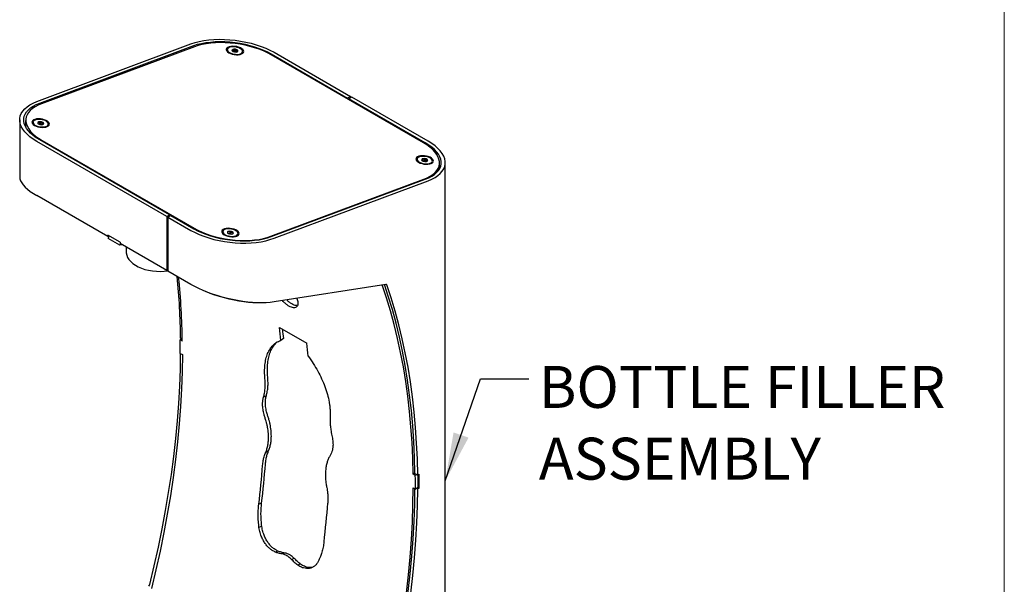
# Model space of a CAD drawing. Units: inches. Extents: x 0.2 to 10.8, y 0.2 to 8.2.
# Drawn here: x 8.2 to 10.6, y 5 to 6.4 of the extents above; entities that cross this region are included whole.
import ezdxf

# ---------------------------------------------------------------- set-up
doc = ezdxf.new("R2010")
doc.units = ezdxf.units.IN
doc.header["$MEASUREMENT"] = 0
doc.linetypes.add('PHANTOM', pattern=[0.5, 0.25, -0.05, 0.05, -0.05, 0.05, -0.05])
for name, color, linetype, lineweight in [('BORDER', 7, 'Continuous', 35), ('DIM', 7, 'Continuous', 25), ('TXT', 7, 'PHANTOM', 50)]:
    doc.layers.add(name, color=color, linetype=linetype, lineweight=lineweight)
doc.styles.add('SLDTEXTSTYLE0', font='ARIAL.TTF', dxfattribs={"width": 0.948})
doc.styles.get("Standard").update_dxf_attribs({"font": 'ARIAL.TTF'})
doc.dimstyles.new('SLDDIMSTYLE0', dxfattribs={"dimtxt": 0.18, "dimasz": 0.12, "dimexe": 0, "dimexo": 0.0625, "dimgap": 0, "dimtad": 0, "dimtih": 1, "dimtoh": 1, "dimdec": 0, "dimrnd": 1e-09, "dimzin": 0, "dimdsep": 46, "dimlunit": 5, "dimtxsty": 'Standard', "dimsah": 1, "dimcen": 0.09, "dimadec": 0, "dimazin": 0, "dimtfac": 0.12, "dimtdec": 0, "dimtofl": 0, "dimtmove": 0, "dimatfit": 3, "dimfxl": 0, "dimfrac": 2, "dimtolj": 1, "dimtzin": 0, "dimarcsym": 0})

# ---------------------------------------------------------------- blocks, each defined once
blk = doc.blocks.new('SW_NOTE_0_13')
at = {"layer": 'TXT', "color": 0, "attachment_point": 1, "style": 'SLDTEXTSTYLE0'}
for s, insert, char_height in [('BOTTLE FILLER', (0.0251, 0.0317), 0.104167), ('ASSEMBLY', (0.0251, -0.1466), 0.10417)]:
    blk.add_mtext(s, dxfattribs=dict(at, insert=insert, char_height=char_height))

msp = doc.modelspace()

# ---------------------------------------------------------------- linework, layer by layer
at = {"color": 7, "linetype": 'Continuous', "lineweight": 25}
for p, q in [((8.2258, 6.2141), (8.6088, 6.3572)), ((8.2329, 6.21), (8.6159, 6.3531)), ((8.6172, 6.35), (8.2372, 6.208)), ((8.699, 6.3431), (8.6987, 6.3407)), ((8.7146, 6.3381), (8.714, 6.3379)), ((8.7146, 6.3381), (8.7154, 6.344)), ((8.7161, 6.3378), (8.7146, 6.3381)), ((8.7165, 6.3406), (8.716, 6.3372)), ((8.7192, 6.3368), (8.7197, 6.3402)), ((8.7215, 6.3369), (8.7193, 6.3373)), ((8.722, 6.3369), (8.7228, 6.3426)), ((8.7368, 6.3353), (8.7372, 6.3377)), ((9.1862, 6.1115), (8.8079, 6.3299)), ((8.808, 6.3321), (8.998, 6.2224)), ((8.8151, 6.3362), (9.0051, 6.2265)), ((9.0051, 6.2265), (8.998, 6.2224)), ((8.998, 6.2224), (8.998, 6.2201)), ((9.0081, 6.2248), (9.001, 6.2207)), ((9.191, 6.111), (9.001, 6.2207)), ((9.001, 6.2207), (9.001, 6.2184)), ((9.0051, 6.2265), (9.0051, 6.2231)), ((9.1981, 6.1151), (9.0081, 6.2248)), ((8.1831, 6.1684), (8.1831, 6.0268)), ((8.1987, 6.1714), (8.1975, 6.1627)), ((8.1974, 6.1553), (8.197, 6.1526)), ((8.2162, 6.1626), (8.2158, 6.1602)), ((8.2329, 6.1577), (8.2315, 6.1573)), ((8.2329, 6.1577), (8.2337, 6.1636)), ((8.2333, 6.1576), (8.2329, 6.1577)), ((8.2336, 6.1602), (8.2331, 6.1568)), ((8.2364, 6.1563), (8.2368, 6.1597)), ((8.238, 6.1564), (8.2364, 6.1568)), ((8.2401, 6.1567), (8.2408, 6.1617)), ((8.254, 6.1549), (8.2543, 6.1573)), ((8.5555, 5.9324), (8.2329, 6.1187)), ((8.2386, 6.1172), (8.6169, 5.8988)), ((8.5484, 5.9283), (8.2258, 6.1146)), ((9.1704, 6.0709), (9.1701, 6.0685)), ((9.1847, 6.066), (9.1855, 6.0717)), ((9.1879, 6.0685), (9.1874, 6.0651)), ((9.1922, 6.0651), (9.193, 6.071)), ((9.1875, 6.0656), (9.1854, 6.0658)), ((9.1906, 6.0646), (9.1911, 6.068)), ((9.1922, 6.0651), (9.1907, 6.0653)), ((9.1927, 6.0647), (9.1922, 6.0651)), ((9.2082, 6.0632), (9.2086, 6.0656)), ((9.2249, 6.0485), (9.2261, 6.0573)), ((9.2408, 4.5076), (9.2408, 6.0617)), ((8.8076, 5.8787), (9.1876, 6.0207)), ((8.808, 5.878), (9.191, 6.0211)), ((8.8151, 5.8739), (9.1981, 6.017)), ((8.4023, 5.878), (8.2258, 5.9799)), ((8.5484, 5.9283), (8.5555, 5.9324)), ((8.5484, 5.9283), (8.5484, 5.7937)), ((8.5514, 5.9266), (8.5585, 5.9307)), ((8.5514, 5.9266), (8.6088, 5.8935)), ((8.5514, 5.9266), (8.5514, 5.792)), ((8.5555, 5.929), (8.5555, 5.9324)), ((8.5585, 5.9307), (8.6159, 5.8975)), ((8.4324, 5.8644), (8.4023, 5.8818)), ((8.4023, 5.8818), (8.4023, 5.878)), ((8.4023, 5.878), (8.4042, 5.8791)), ((8.4046, 5.8805), (8.4027, 5.8735)), ((8.4322, 5.8565), (8.4027, 5.8735)), ((8.404, 5.8782), (8.4033, 5.8786)), ((8.6876, 5.8905), (8.6872, 5.8881)), ((8.6994, 5.8877), (8.7006, 5.8865)), ((8.7007, 5.8863), (8.7014, 5.8909)), ((8.7046, 5.8851), (8.7031, 5.8851)), ((8.705, 5.888), (8.7046, 5.8846)), ((8.7078, 5.8842), (8.7083, 5.8876)), ((8.7094, 5.8842), (8.7079, 5.8851)), ((8.7082, 5.8879), (8.7086, 5.891)), ((8.7254, 5.8827), (8.7257, 5.8851)), ((8.4332, 5.8602), (8.4322, 5.8565)), ((8.438, 5.8574), (8.4322, 5.8565)), ((8.4324, 5.8644), (8.4324, 5.8607)), ((8.5484, 5.7937), (8.4324, 5.8607)), ((8.448, 5.8517), (8.448, 5.8396)), ((8.5484, 5.7937), (8.5514, 5.7954)), ((8.5514, 5.7931), (8.5494, 5.7942)), ((8.6088, 5.7588), (8.5514, 5.792)), ((9.0934, 5.7592), (8.8151, 5.7155)), ((8.8287, 5.6518), (8.8965, 5.6127)), ((8.5859, 5.6238), (8.582, 5.6214)), ((8.5873, 5.6184), (8.582, 5.6214)), ((8.5872, 5.623), (8.583, 5.6254)), ((8.8391, 5.625), (8.8321, 5.6201)), ((8.5821, 5.5876), (8.5874, 5.5845)), ((8.8014, 5.345), (8.7944, 5.3415)), ((9.1652, 5.2898), (9.1609, 5.2872)), ((9.1662, 5.2842), (9.1609, 5.2872)), ((9.1652, 5.2893), (9.1723, 5.2853)), ((9.1701, 5.2865), (9.1662, 5.2842)), ((9.1723, 5.2853), (9.1761, 5.2875)), ((9.1611, 5.2534), (9.1664, 5.2503)), ((9.1734, 5.2544), (9.1664, 5.2503)), ((9.1697, 5.2522), (9.1724, 5.2506)), ((9.1761, 5.2528), (9.1724, 5.2506)), ((9.1734, 5.2543), (9.1761, 5.2528)), ((8.7843, 5.2155), (8.7773, 5.2127)), ((8.825, 5.0962), (8.8181, 5.0938)), ((8.842, 5.0914), (8.835, 5.089)), ((8.8655, 5.0778), (8.8586, 5.0754))]:
    msp.add_line(p, q, dxfattribs=at)
at = {"color": 7, "linetype": 'Continuous', "lineweight": 25, "flags": 128}
for points in [[(8.6088, 6.3572), (8.6188, 6.3605), (8.6295, 6.3633), (8.641, 6.3655), (8.6531, 6.3671), (8.6656, 6.3681), (8.6786, 6.3686), (8.6918, 6.3684), (8.7052, 6.3676), (8.7187, 6.3663), (8.7321, 6.3643), (8.7454, 6.3618), (8.7583, 6.3587), (8.7709, 6.3551), (8.7829, 6.351), (8.7944, 6.3465), (8.8051, 6.3415), (8.8151, 6.3362)], [(8.6159, 6.3531), (8.6252, 6.3561), (8.6352, 6.3585), (8.6459, 6.3604), (8.6571, 6.3618), (8.6688, 6.3627), (8.6809, 6.3629), (8.6932, 6.3627), (8.7057, 6.3619), (8.7182, 6.3605), (8.7307, 6.3586), (8.7431, 6.3562), (8.7551, 6.3532), (8.7668, 6.3498), (8.7781, 6.346), (8.7887, 6.3417), (8.7987, 6.3371), (8.808, 6.3321)], [(8.8079, 6.3299), (8.7986, 6.3348), (8.7886, 6.3395), (8.778, 6.3437), (8.7668, 6.3475), (8.7551, 6.3509), (8.7431, 6.3538), (8.7309, 6.3562), (8.7185, 6.358), (8.706, 6.3593), (8.6936, 6.3601), (8.6814, 6.3603), (8.6695, 6.3599), (8.6579, 6.359), (8.6468, 6.3575), (8.6362, 6.3555), (8.6264, 6.353), (8.6172, 6.35)], [(8.6998, 6.3371), (8.7029, 6.3349), (8.7069, 6.333), (8.7115, 6.3315), (8.7164, 6.3305), (8.7215, 6.3301), (8.7263, 6.3302), (8.7307, 6.3308), (8.7345, 6.332), (8.7373, 6.3337), (8.7392, 6.3357), (8.7398, 6.338), (8.7394, 6.3405), (8.7377, 6.3429), (8.7351, 6.3452), (8.7315, 6.3473), (8.7272, 6.349), (8.7224, 6.3503), (8.7173, 6.351), (8.7124, 6.3512), (8.7077, 6.3508), (8.7036, 6.3499), (8.7003, 6.3484), (8.6979, 6.3466), (8.6966, 6.3444), (8.6965, 6.342), (8.6976, 6.3395), (8.6998, 6.3371)], [(8.6987, 6.3407), (8.6988, 6.3388), (8.6994, 6.3374)], [(8.7028, 6.3366), (8.7061, 6.3346), (8.7102, 6.333), (8.7148, 6.3318), (8.7195, 6.3312), (8.7242, 6.3311), (8.7285, 6.3316), (8.7322, 6.3327), (8.735, 6.3343), (8.7367, 6.3362), (8.7372, 6.3384), (8.7366, 6.3407), (8.7347, 6.343), (8.7319, 6.3452), (8.7281, 6.347), (8.7238, 6.3484), (8.7191, 6.3494), (8.7143, 6.3497), (8.7098, 6.3495), (8.7057, 6.3487), (8.7025, 6.3473), (8.7003, 6.3456), (8.6991, 6.3435), (8.6992, 6.3412), (8.7004, 6.3389), (8.7028, 6.3366)], [(8.7107, 6.3417), (8.7106, 6.3413), (8.7107, 6.3408), (8.7109, 6.3403), (8.7111, 6.3399), (8.7116, 6.3394), (8.7121, 6.339), (8.7127, 6.3385), (8.7134, 6.3381)], [(8.7167, 6.3402), (8.7171, 6.3399), (8.7177, 6.3397), (8.7183, 6.3396), (8.7189, 6.3396), (8.7194, 6.3398), (8.7197, 6.34), (8.7197, 6.3403), (8.7195, 6.3406), (8.7191, 6.3409), (8.7186, 6.3411), (8.7179, 6.3412), (8.7173, 6.3411), (8.7169, 6.341), (8.7166, 6.3408), (8.7165, 6.3405), (8.7167, 6.3402)], [(8.7255, 6.339), (8.7256, 6.3395), (8.7255, 6.34), (8.7254, 6.3404), (8.7251, 6.3409), (8.7247, 6.3414), (8.7241, 6.3418), (8.7235, 6.3422), (8.7228, 6.3426)], [(8.7352, 6.3324), (8.7363, 6.3338), (8.7368, 6.3353)], [(8.2258, 6.1146), (8.2168, 6.1202), (8.2086, 6.1262), (8.2015, 6.1324), (8.1955, 6.1388), (8.1907, 6.1453), (8.187, 6.1519), (8.1845, 6.1585), (8.1833, 6.1651), (8.1833, 6.1716), (8.1845, 6.178), (8.187, 6.1841), (8.1907, 6.19), (8.1955, 6.1956), (8.2015, 6.2009), (8.2086, 6.2057), (8.2168, 6.2101), (8.2258, 6.2141)], [(8.2329, 6.1187), (8.2244, 6.1239), (8.2169, 6.1295), (8.2103, 6.1352), (8.2047, 6.1411), (8.2002, 6.1471), (8.1967, 6.1532), (8.1944, 6.1593), (8.1933, 6.1654), (8.1933, 6.1713), (8.1944, 6.1772), (8.1967, 6.1828), (8.2002, 6.1882), (8.2047, 6.1933), (8.2103, 6.1981), (8.2169, 6.2025), (8.2244, 6.2064), (8.2329, 6.21)], [(8.2372, 6.208), (8.2289, 6.2045), (8.2214, 6.2005), (8.215, 6.1962), (8.2095, 6.1915), (8.2051, 6.1864), (8.2018, 6.1811), (8.1996, 6.1755), (8.1985, 6.1697), (8.1986, 6.1638), (8.1999, 6.1577), (8.2023, 6.1517), (8.2058, 6.1456), (8.2103, 6.1396), (8.216, 6.1337), (8.2226, 6.128), (8.2302, 6.1224), (8.2386, 6.1172)], [(8.2169, 6.1567), (8.22, 6.1545), (8.224, 6.1526), (8.2286, 6.1511), (8.2335, 6.1501), (8.2386, 6.1496), (8.2434, 6.1497), (8.2479, 6.1504), (8.2516, 6.1516), (8.2545, 6.1533), (8.2563, 6.1553), (8.257, 6.1576), (8.2565, 6.16), (8.2549, 6.1625), (8.2522, 6.1648), (8.2486, 6.1669), (8.2443, 6.1686), (8.2395, 6.1699), (8.2345, 6.1706), (8.2295, 6.1708), (8.2248, 6.1704), (8.2207, 6.1694), (8.2174, 6.168), (8.215, 6.1661), (8.2138, 6.164), (8.2137, 6.1616), (8.2147, 6.1591), (8.2169, 6.1567)], [(8.2183, 6.1576), (8.221, 6.1554), (8.2247, 6.1535), (8.229, 6.1521), (8.2336, 6.1511), (8.2384, 6.1506), (8.243, 6.1508), (8.2471, 6.1515), (8.2505, 6.1528), (8.2528, 6.1545), (8.2541, 6.1566), (8.2542, 6.1588), (8.2531, 6.1612), (8.2509, 6.1634), (8.2477, 6.1655), (8.2437, 6.1672), (8.2392, 6.1684), (8.2344, 6.1691), (8.2297, 6.1692), (8.2253, 6.1688), (8.2216, 6.1678), (8.2187, 6.1663), (8.2168, 6.1644), (8.2161, 6.1622), (8.2166, 6.1599), (8.2183, 6.1576)], [(8.1977, 6.1529), (8.1978, 6.1515), (8.1979, 6.1509)], [(8.2281, 6.1618), (8.2279, 6.1614), (8.2278, 6.161), (8.2278, 6.1605), (8.2279, 6.16), (8.2282, 6.1595), (8.2286, 6.1591), (8.2291, 6.1586), (8.2297, 6.1582)], [(8.2337, 6.1599), (8.234, 6.1596), (8.2345, 6.1593), (8.2352, 6.1592), (8.2358, 6.1592), (8.2363, 6.1593), (8.2367, 6.1595), (8.2369, 6.1597), (8.2368, 6.16), (8.2364, 6.1603), (8.2359, 6.1606), (8.2353, 6.1607), (8.2347, 6.1607), (8.2342, 6.1606), (8.2338, 6.1604), (8.2336, 6.1602), (8.2337, 6.1599)], [(8.2423, 6.1581), (8.2426, 6.1585), (8.2427, 6.159), (8.2427, 6.1594), (8.2425, 6.1599), (8.2423, 6.1604), (8.2419, 6.1608), (8.2414, 6.1613), (8.2408, 6.1617)], [(9.1876, 6.0207), (9.1959, 6.0242), (9.2034, 6.0281), (9.2098, 6.0325), (9.2153, 6.0372), (9.2197, 6.0423), (9.223, 6.0476), (9.2252, 6.0532), (9.2263, 6.059), (9.2262, 6.0649), (9.2249, 6.0709), (9.2226, 6.077), (9.2191, 6.0831), (9.2145, 6.0891), (9.2088, 6.095), (9.2022, 6.1007), (9.1946, 6.1062), (9.1862, 6.1115)], [(9.191, 6.0211), (9.1995, 6.0245), (9.207, 6.0284), (9.2136, 6.0327), (9.2192, 6.0373), (9.2238, 6.0423), (9.2272, 6.0476), (9.2295, 6.0531), (9.2307, 6.0588), (9.2307, 6.0647), (9.2295, 6.0706), (9.2272, 6.0767), (9.2238, 6.0827), (9.2192, 6.0887), (9.2136, 6.0945), (9.207, 6.1002), (9.1995, 6.1057), (9.191, 6.111)], [(9.1981, 6.017), (9.2072, 6.0208), (9.2153, 6.0251), (9.2224, 6.0298), (9.2284, 6.035), (9.2333, 6.0404), (9.2369, 6.0462), (9.2394, 6.0523), (9.2407, 6.0585), (9.2407, 6.0649), (9.2394, 6.0714), (9.2369, 6.078), (9.2333, 6.0845), (9.2284, 6.091), (9.2224, 6.0973), (9.2153, 6.1035), (9.2072, 6.1094), (9.1981, 6.1151)], [(9.1712, 6.065), (9.1743, 6.0628), (9.1783, 6.0609), (9.1829, 6.0594), (9.1878, 6.0584), (9.1929, 6.0579), (9.1977, 6.058), (9.2021, 6.0587), (9.2059, 6.0599), (9.2087, 6.0616), (9.2106, 6.0636), (9.2112, 6.0659), (9.2108, 6.0683), (9.2091, 6.0708), (9.2065, 6.0731), (9.2029, 6.0752), (9.1986, 6.0769), (9.1938, 6.0781), (9.1887, 6.0789), (9.1838, 6.0791), (9.1791, 6.0787), (9.175, 6.0777), (9.1717, 6.0763), (9.1693, 6.0744), (9.168, 6.0723), (9.1679, 6.0699), (9.169, 6.0674), (9.1712, 6.065)], [(9.1701, 6.0685), (9.1701, 6.0672), (9.1708, 6.0653)], [(9.1767, 6.0629), (9.1806, 6.0612), (9.1851, 6.0599), (9.1898, 6.0591), (9.1946, 6.0589), (9.199, 6.0593), (9.2028, 6.0603), (9.2058, 6.0617), (9.2078, 6.0636), (9.2086, 6.0658), (9.2082, 6.0681), (9.2067, 6.0704), (9.204, 6.0726), (9.2005, 6.0745), (9.1962, 6.076), (9.1916, 6.0771), (9.1868, 6.0775), (9.1822, 6.0774), (9.178, 6.0768), (9.1746, 6.0755), (9.1721, 6.0739), (9.1707, 6.0719), (9.1705, 6.0696), (9.1714, 6.0673), (9.1736, 6.065), (9.1767, 6.0629)], [(9.1855, 6.0717), (9.1847, 6.0715), (9.184, 6.0713), (9.1834, 6.071), (9.1829, 6.0706), (9.1825, 6.0702), (9.1822, 6.0698), (9.1821, 6.0694), (9.1821, 6.0689)], [(9.1883, 6.0679), (9.1888, 6.0677), (9.1894, 6.0675), (9.19, 6.0675), (9.1905, 6.0675), (9.1909, 6.0677), (9.1911, 6.068), (9.1911, 6.0683), (9.1908, 6.0686), (9.1903, 6.0688), (9.1897, 6.069), (9.189, 6.069), (9.1885, 6.069), (9.1881, 6.0688), (9.1879, 6.0685), (9.188, 6.0682), (9.1883, 6.0679)], [(9.1935, 6.0648), (9.1943, 6.065), (9.195, 6.0652), (9.1956, 6.0655), (9.1961, 6.0659), (9.1965, 6.0663), (9.1968, 6.0667), (9.1969, 6.0671), (9.197, 6.0676)], [(9.2066, 6.0603), (9.2074, 6.0612), (9.2082, 6.0632)], [(9.2228, 6.0411), (9.224, 6.0445), (9.2249, 6.0485)], [(9.2276, 6.0483), (9.2274, 6.0525), (9.2262, 6.0583)], [(8.1831, 6.0268), (8.1837, 6.022), (8.1853, 6.017), (8.1881, 6.0119), (8.1919, 6.0066), (8.1968, 6.0013), (8.2027, 5.9959), (8.2095, 5.9905), (8.2172, 5.9852), (8.2258, 5.9799)], [(8.6159, 5.8975), (8.6252, 5.8926), (8.6352, 5.888), (8.6459, 5.8837), (8.6571, 5.8799), (8.6688, 5.8766), (8.6809, 5.8737), (8.6932, 5.8714), (8.7057, 5.8696), (8.7182, 5.8683), (8.7307, 5.8676), (8.7431, 5.8674), (8.7551, 5.8678), (8.7668, 5.8688), (8.7781, 5.8703), (8.7887, 5.8723), (8.7987, 5.8749), (8.808, 5.878)], [(8.6169, 5.8988), (8.6262, 5.8938), (8.6362, 5.8892), (8.6468, 5.885), (8.658, 5.8811), (8.6697, 5.8778), (8.6817, 5.8749), (8.6939, 5.8725), (8.7063, 5.8707), (8.7188, 5.8693), (8.7312, 5.8686), (8.7434, 5.8684), (8.7554, 5.8687), (8.7669, 5.8697), (8.778, 5.8711), (8.7886, 5.8731), (8.7984, 5.8757), (8.8076, 5.8787)], [(8.6883, 5.8846), (8.6914, 5.8824), (8.6954, 5.8805), (8.7, 5.879), (8.7049, 5.878), (8.71, 5.8775), (8.7148, 5.8776), (8.7193, 5.8783), (8.723, 5.8795), (8.7259, 5.8811), (8.7277, 5.8832), (8.7284, 5.8855), (8.7279, 5.8879), (8.7263, 5.8903), (8.7236, 5.8927), (8.72, 5.8947), (8.7157, 5.8965), (8.7109, 5.8977), (8.7059, 5.8985), (8.7009, 5.8986), (8.6962, 5.8982), (8.6921, 5.8973), (8.6888, 5.8959), (8.6864, 5.894), (8.6852, 5.8918), (8.6851, 5.8894), (8.6861, 5.887), (8.6883, 5.8846)], [(8.6972, 5.8809), (8.7017, 5.8796), (8.7064, 5.8788), (8.7112, 5.8785), (8.7156, 5.8788), (8.7195, 5.8797), (8.7226, 5.8811), (8.7247, 5.8829), (8.7257, 5.8851), (8.7255, 5.8874), (8.724, 5.8897), (8.7215, 5.8919), (8.7181, 5.8938), (8.7139, 5.8954), (8.7093, 5.8965), (8.7045, 5.8971), (8.6998, 5.897), (8.6956, 5.8964), (8.6921, 5.8953), (8.6895, 5.8937), (8.6879, 5.8917), (8.6876, 5.8894), (8.6884, 5.8871), (8.6904, 5.8848), (8.6934, 5.8827), (8.6972, 5.8809)], [(8.6088, 5.8935), (8.6188, 5.8881), (8.6295, 5.8832), (8.641, 5.8787), (8.6531, 5.8747), (8.6656, 5.8711), (8.6786, 5.8681), (8.6918, 5.8657), (8.7052, 5.8638), (8.7187, 5.8625), (8.7321, 5.8618), (8.7454, 5.8618), (8.7583, 5.8623), (8.7709, 5.8635), (8.7829, 5.8652), (8.7944, 5.8676), (8.8051, 5.8705), (8.8151, 5.8739)], [(8.6872, 5.8881), (8.6872, 5.887), (8.688, 5.8849)], [(8.7014, 5.8909), (8.7007, 5.8906), (8.7002, 5.8903), (8.6998, 5.8899), (8.6994, 5.8895), (8.6992, 5.8891), (8.6992, 5.8886), (8.6992, 5.8882), (8.6994, 5.8877)], [(8.7057, 5.8873), (8.7062, 5.8871), (8.7068, 5.887), (8.7074, 5.8871), (8.7079, 5.8872), (8.7082, 5.8874), (8.7082, 5.8877), (8.708, 5.888), (8.7076, 5.8883), (8.7071, 5.8885), (8.7064, 5.8886), (8.7058, 5.8886), (8.7054, 5.8884), (8.7051, 5.8882), (8.705, 5.8879), (8.7052, 5.8876), (8.7057, 5.8873)], [(8.7119, 5.8847), (8.7125, 5.885), (8.7131, 5.8853), (8.7135, 5.8857), (8.7138, 5.8861), (8.714, 5.8865), (8.7141, 5.887), (8.714, 5.8875), (8.7139, 5.8879)], [(8.448, 5.8396), (8.4481, 5.8375), (8.4491, 5.8318), (8.4513, 5.8263), (8.4546, 5.8209), (8.4589, 5.8158), (8.4643, 5.811), (8.4707, 5.8066), (8.4778, 5.8027), (8.4858, 5.7993), (8.4944, 5.7965), (8.5034, 5.7943), (8.5129, 5.7927), (8.5227, 5.7918), (8.5325, 5.7915), (8.5424, 5.792), (8.5514, 5.7929)], [(8.8151, 5.7155), (8.8057, 5.7143), (8.7956, 5.7136), (8.7849, 5.7133), (8.7736, 5.7135), (8.7618, 5.7142), (8.7497, 5.7154), (8.7373, 5.717), (8.7247, 5.719), (8.712, 5.7215), (8.6993, 5.7243), (8.6866, 5.7276), (8.6742, 5.7312), (8.6621, 5.7352), (8.6503, 5.7394), (8.639, 5.744), (8.6283, 5.7487), (8.6182, 5.7537), (8.6088, 5.7588)], [(9.1609, 5.2872), (9.1599, 5.327), (9.1581, 5.3663), (9.1554, 5.4051), (9.152, 5.4433), (9.1477, 5.4809), (9.1425, 5.5179), (9.1366, 5.5542), (9.1298, 5.59), (9.1223, 5.625), (9.1139, 5.6594), (9.1047, 5.6931), (9.0947, 5.726), (9.0841, 5.7577)], [(9.1652, 5.2893), (9.1643, 5.3293), (9.1625, 5.3687), (9.1599, 5.4076), (9.1564, 5.4459), (9.1521, 5.4836), (9.147, 5.5208), (9.1411, 5.5573), (9.1344, 5.5931), (9.1268, 5.6283), (9.1184, 5.6628), (9.1092, 5.6966), (9.0992, 5.7296), (9.0896, 5.7586)], [(9.1723, 5.2853), (9.1713, 5.3252), (9.1696, 5.3646), (9.1669, 5.4035), (9.1635, 5.4418), (9.1592, 5.4796), (9.1541, 5.5167), (9.1482, 5.5532), (9.1414, 5.589), (9.1339, 5.6242), (9.1255, 5.6587), (9.1163, 5.6925), (9.1063, 5.7256), (9.0955, 5.7579)], [(8.7887, 5.7133), (8.7834, 5.7131), (8.7733, 5.713), (8.7626, 5.7134), (8.7514, 5.7142), (8.7399, 5.7156), (8.728, 5.7174), (8.716, 5.7197), (8.7038, 5.7223), (8.6917, 5.7254), (8.6797, 5.7289), (8.6679, 5.7327), (8.6565, 5.7369), (8.6455, 5.7413), (8.6446, 5.7417)], [(8.5064, 5.0135), (8.5175, 5.0597), (8.5277, 5.1056), (8.5371, 5.1513), (8.5457, 5.1968), (8.5533, 5.242), (8.5601, 5.2869), (8.5661, 5.3315), (8.5711, 5.3758), (8.5753, 5.4196), (8.5786, 5.4631), (8.581, 5.5061), (8.5825, 5.5487), (8.5831, 5.587)], [(8.5874, 5.5845), (8.5869, 5.5422), (8.5854, 5.4993), (8.583, 5.456), (8.5797, 5.4123), (8.5756, 5.3681), (8.5705, 5.3236), (8.5646, 5.2787), (8.5577, 5.2334), (8.55, 5.1879), (8.5414, 5.1421), (8.532, 5.096), (8.5216, 5.0498), (8.5105, 5.0033)], [(8.7961, 5.4825), (8.7925, 5.4805), (8.789, 5.4785)], [(9.0841, 4.6721), (9.0953, 4.7186), (9.1056, 4.7649), (9.1151, 4.8109), (9.1237, 4.8567), (9.1314, 4.9023), (9.1382, 4.9475), (9.1442, 4.9924), (9.1492, 5.0369), (9.1534, 5.0811), (9.1567, 5.1249), (9.159, 5.1682), (9.1605, 5.211), (9.1611, 5.2534)], [(9.0886, 4.6775), (9.0997, 4.7236), (9.1099, 4.7695), (9.1193, 4.8152), (9.1279, 4.8607), (9.1355, 4.9059), (9.1423, 4.9509), (9.1483, 4.9954), (9.1533, 5.0397), (9.1575, 5.0835), (9.1608, 5.127), (9.1632, 5.17), (9.1647, 5.2126), (9.1653, 5.2509)], [(9.0957, 4.6734), (9.1067, 4.7195), (9.117, 4.7654), (9.1264, 4.8112), (9.1349, 4.8566), (9.1426, 4.9019), (9.1494, 4.9468), (9.1553, 4.9914), (9.1604, 5.0356), (9.1646, 5.0795), (9.1679, 5.1229), (9.1703, 5.166), (9.1718, 5.2085), (9.1724, 5.2506)], [(8.7848, 5.1577), (8.7813, 5.1564), (8.7778, 5.1551)], [(8.881, 5.0639), (8.8776, 5.0627), (8.8741, 5.0615)]]:
    msp.add_lwpolyline(points, dxfattribs=at)
at = {"color": 7, "linetype": 'Continuous', "lineweight": 25}
for centre, radius, start, end in [((8.715, 6.3389), 0.00513, 85.2596, 146.0766), ((8.7197, 6.3517), 0.0149, 245.0804, 274.1409), ((8.7165, 6.3291), 0.0149, 65.0816, 94.1411), ((8.7212, 6.3419), 0.00513, 265.2608, 326.0773), ((8.2286, 6.1584), 0.0313, 172.2282, 195.2822), ((8.2209, 6.1597), 0.00506, 173.6374, 211.8958), ((8.2329, 6.1566), 0.00706, 83.3656, 132.0206), ((8.2367, 6.1703), 0.014, 240.0604, 270.4098), ((8.2338, 6.1496), 0.014, 60.0617, 90.4075), ((8.2376, 6.1633), 0.00706, 263.3628, 312.0215), ((8.2489, 6.1558), 0.00516, 312.4947, 350.0172), ((9.187, 6.0707), 0.00529, 199.4069, 258.9219), ((9.188, 6.057), 0.0149, 70.2446, 99.3702), ((9.192, 6.0658), 0.00529, 19.4043, 78.9272), ((9.1911, 6.0795), 0.0149, 250.2456, 279.371), ((8.7059, 5.8926), 0.0081, 217.4712, 261.7114), ((8.7052, 5.8782), 0.0133, 75.2534, 106.6978), ((8.7081, 5.8975), 0.0133, 255.2542, 286.6971), ((8.7074, 5.883), 0.0081, 37.4712, 81.712), ((8.7205, 5.8835), 0.00497, 311.7847, 350.7318), ((6.7983, 5.6039), 1.7848, 0.6911, 5.6172), ((6.8171, 5.5953), 1.7703, 0.7485, 5.8785), ((9.0937, 5.7573), 0.00185, 16.2585, 101.2977), ((7.2049, 5.4615), 1.6349, 5.5676, 6.6865), ((7.1979, 5.465), 1.649, 5.5687, 6.3428), ((6.6376, 5.5936), 1.9446, 359.8232, 0.82), ((7.2718, 5.4223), 1.6358, 5.5676, 6.6859), ((6.4638, 5.4938), 2.337, 353.161, 355.5492), ((6.4682, 5.4896), 2.3257, 353.1609, 355.5493), ((7.218, 5.2604), 1.9555, 359.8233, 0.7451), ((7.2124, 5.2701), 1.9638, 359.4937, 0.5063), ((7.2198, 5.2563), 1.9466, 359.8237, 0.8195), ((6.6306, 5.396), 2.3253, 353.1607, 355.5495), ((8.4985, 5.0156), 0.00814, 309.283, 345.7569)]:
    msp.add_arc(centre, radius, start, end, dxfattribs=at)
for points, knots in [([(8.7154, 6.344), (8.7151, 6.3437), (8.7144, 6.3429), (8.7131, 6.3419), (8.7117, 6.3416), (8.7109, 6.3417), (8.7107, 6.3417)], [0, 0, 0, 0, 0.229086, 0.593648, 0.885714, 1, 1, 1, 1]), ([(8.7107, 6.3417), (8.711, 6.3409), (8.7113, 6.3397), (8.7121, 6.339), (8.7123, 6.3388)], [0, 0, 0, 0, 0.795176, 1, 1, 1, 1]), ([(8.7228, 6.3426), (8.7217, 6.3424), (8.7197, 6.3421), (8.7172, 6.3429), (8.716, 6.3436), (8.7154, 6.344)], [0, 0, 0, 0, 0.434145, 0.749827, 1, 1, 1, 1]), ([(8.7255, 6.339), (8.725, 6.3392), (8.724, 6.3396), (8.7233, 6.3411), (8.723, 6.3421), (8.7228, 6.3426)], [0, 0, 0, 0, 0.314306, 0.660647, 1, 1, 1, 1]), ([(8.7232, 6.3372), (8.7237, 6.3375), (8.7245, 6.338), (8.7252, 6.3387), (8.7255, 6.339)], [0, 0, 0, 0, 0.570252, 1, 1, 1, 1]), ([(8.2337, 6.1636), (8.2333, 6.1633), (8.2325, 6.1626), (8.2309, 6.1617), (8.2292, 6.1615), (8.2284, 6.1618), (8.2281, 6.1618)], [0, 0, 0, 0, 0.214804, 0.568624, 0.875345, 1, 1, 1, 1]), ([(8.2281, 6.1618), (8.2282, 6.161), (8.2284, 6.1598), (8.229, 6.1587), (8.2292, 6.1584)], [0, 0, 0, 0, 0.704985, 1, 1, 1, 1]), ([(8.2408, 6.1617), (8.2397, 6.1616), (8.2378, 6.1614), (8.2354, 6.1624), (8.2342, 6.1632), (8.2337, 6.1636)], [0, 0, 0, 0, 0.425657, 0.743511, 1, 1, 1, 1]), ([(8.2405, 6.1569), (8.2408, 6.157), (8.2414, 6.1573), (8.242, 6.1578), (8.2423, 6.1581)], [0, 0, 0, 0, 0.404016, 1, 1, 1, 1]), ([(8.2423, 6.1581), (8.242, 6.1583), (8.2413, 6.1588), (8.2411, 6.1603), (8.2409, 6.1612), (8.2408, 6.1617)], [0, 0, 0, 0, 0.2635012, 0.6262603, 1, 1, 1, 1]), ([(9.1855, 6.0717), (9.1853, 6.0714), (9.1848, 6.0705), (9.1839, 6.0695), (9.1828, 6.0689), (9.1822, 6.0689), (9.1821, 6.0689)], [0, 0, 0, 0, 0.253399, 0.638115, 0.905038, 1, 1, 1, 1]), ([(9.1821, 6.0689), (9.1825, 6.068), (9.1829, 6.0671), (9.1837, 6.0666), (9.1837, 6.0666)], [0, 0, 0, 0, 0.995031, 1, 1, 1, 1]), ([(9.193, 6.071), (9.1919, 6.0707), (9.19, 6.0702), (9.1874, 6.0707), (9.1861, 6.0714), (9.1855, 6.0717)], [0, 0, 0, 0, 0.444029, 0.756891, 1, 1, 1, 1]), ([(9.197, 6.0676), (9.1963, 6.0677), (9.195, 6.068), (9.1938, 6.0695), (9.1933, 6.0705), (9.193, 6.071)], [0, 0, 0, 0, 0.357666, 0.691772, 1, 1, 1, 1]), ([(9.1947, 6.0651), (9.1948, 6.0652), (9.1955, 6.0654), (9.1962, 6.0665), (9.1967, 6.0673), (9.197, 6.0676)], [0, 0, 0, 0, 0.118482, 0.649951, 1, 1, 1, 1]), ([(8.7014, 5.8909), (8.7012, 5.8906), (8.7009, 5.8897), (8.7004, 5.8886), (8.6999, 5.8878), (8.6995, 5.8877), (8.6994, 5.8877)], [0, 0, 0, 0, 0.290633, 0.710962, 0.941611, 1, 1, 1, 1]), ([(8.7086, 5.891), (8.7075, 5.8906), (8.7057, 5.8899), (8.7032, 5.8902), (8.7019, 5.8907), (8.7014, 5.8909)], [0, 0, 0, 0, 0.45635, 0.765266, 1, 1, 1, 1]), ([(8.7139, 5.8879), (8.713, 5.888), (8.7115, 5.8882), (8.7098, 5.8896), (8.709, 5.8906), (8.7086, 5.891)], [0, 0, 0, 0, 0.389113, 0.715443, 1, 1, 1, 1]), ([(8.7122, 5.8848), (8.7124, 5.885), (8.713, 5.8856), (8.7134, 5.8867), (8.7137, 5.8876), (8.7139, 5.8879)], [0, 0, 0, 0, 0.228762, 0.684727, 1, 1, 1, 1]), ([(8.8718, 5.7244), (8.8724, 5.7228), (8.8737, 5.7192), (8.8746, 5.7137), (8.8743, 5.7083), (8.8722, 5.704), (8.8684, 5.7014), (8.8635, 5.701), (8.8579, 5.7022), (8.8519, 5.7052), (8.8456, 5.7096), (8.8404, 5.7142), (8.8375, 5.7176), (8.8365, 5.7188)], [0, 0, 0, 0, 0.0805502, 0.1799295, 0.2639227, 0.3336882, 0.3991645, 0.4726099, 0.561485, 0.6680517, 0.7901075, 0.9236996, 1, 1, 1, 1]), ([(8.8734, 5.707), (8.8725, 5.7068), (8.8698, 5.7063), (8.8649, 5.7077), (8.8588, 5.7106), (8.8526, 5.7149), (8.8488, 5.7186), (8.8468, 5.7205)], [0, 0, 0, 0, 0.083106, 0.265327, 0.483909, 0.73442, 1, 1, 1, 1]), ([(8.7925, 5.5243), (8.7921, 5.5304), (8.7914, 5.542), (8.7922, 5.5587), (8.7946, 5.5737), (8.7988, 5.587), (8.8047, 5.5986), (8.8111, 5.6067), (8.8169, 5.6119), (8.8214, 5.6152), (8.8265, 5.6178), (8.8301, 5.6193), (8.8321, 5.6201)], [0, 0, 0, 0, 0.163655, 0.312152, 0.447239, 0.57126, 0.686575, 0.793755, 0.846033, 0.89696, 0.941271, 1, 1, 1, 1]), ([(8.7996, 5.5286), (8.7992, 5.5347), (8.7984, 5.5464), (8.7992, 5.5631), (8.8017, 5.5782), (8.8058, 5.5917), (8.8117, 5.6033), (8.8178, 5.6113), (8.8221, 5.615), (8.8233, 5.6161)], [0, 0, 0, 0, 0.19543, 0.372807, 0.534198, 0.68237, 0.820099, 0.948018, 1, 1, 1, 1]), ([(8.8999, 5.581), (8.9042, 5.5748), (8.9128, 5.5627), (8.924, 5.5437), (8.9337, 5.5247), (8.9417, 5.5053), (8.948, 5.4861), (8.9516, 5.47), (8.9535, 5.4574), (8.9544, 5.4487), (8.9547, 5.4399), (8.9546, 5.434), (8.9546, 5.4307)], [0, 0, 0, 0, 0.139105, 0.273907, 0.405029, 0.533182, 0.658616, 0.778382, 0.836624, 0.89246, 0.939473, 1, 1, 1, 1]), ([(8.789, 5.4785), (8.7899, 5.4819), (8.7917, 5.4891), (8.793, 5.5), (8.7933, 5.5118), (8.7928, 5.5198), (8.7925, 5.5243)], [0, 0, 0, 0, 0.233431, 0.47694, 0.710995, 1, 1, 1, 1]), ([(8.7961, 5.4825), (8.7969, 5.4861), (8.7987, 5.4932), (8.8001, 5.5042), (8.8004, 5.5161), (8.7999, 5.5241), (8.7996, 5.5286)], [0, 0, 0, 0, 0.233478, 0.477018, 0.711062, 1, 1, 1, 1]), ([(8.7998, 5.4316), (8.799, 5.4343), (8.7976, 5.4389), (8.7958, 5.4459), (8.7947, 5.4524), (8.794, 5.4585), (8.7938, 5.4641), (8.7939, 5.4691), (8.7943, 5.4738), (8.795, 5.4783), (8.7957, 5.4811), (8.7961, 5.4825)], [0, 0, 0, 0, 0.157937, 0.284279, 0.413774, 0.542184, 0.641879, 0.737882, 0.829039, 0.915841, 1, 1, 1, 1]), ([(8.7928, 5.4278), (8.792, 5.4304), (8.7905, 5.4351), (8.7888, 5.442), (8.7877, 5.4485), (8.787, 5.4546), (8.7867, 5.4601), (8.7868, 5.4651), (8.7872, 5.4698), (8.788, 5.4742), (8.7887, 5.4771), (8.789, 5.4785)], [0, 0, 0, 0, 0.158066, 0.284484, 0.414013, 0.542424, 0.642096, 0.738059, 0.829163, 0.915904, 1, 1, 1, 1]), ([(8.7944, 5.3415), (8.7955, 5.3445), (8.7979, 5.3505), (8.8, 5.3602), (8.8013, 5.3705), (8.8015, 5.3801), (8.8011, 5.3888), (8.8003, 5.3965), (8.799, 5.4043), (8.7975, 5.4118), (8.7954, 5.4196), (8.7937, 5.4248), (8.7928, 5.4278)], [0, 0, 0, 0, 0.107953, 0.219978, 0.337448, 0.460843, 0.545688, 0.632853, 0.723712, 0.814322, 0.893608, 1, 1, 1, 1]), ([(8.8014, 5.345), (8.8025, 5.348), (8.8049, 5.354), (8.8071, 5.3638), (8.8083, 5.3741), (8.8086, 5.3838), (8.8081, 5.3925), (8.8073, 5.4002), (8.8061, 5.408), (8.8045, 5.4156), (8.8024, 5.4234), (8.8008, 5.4287), (8.7998, 5.4316)], [0, 0, 0, 0, 0.10802, 0.220113, 0.337642, 0.461073, 0.545926, 0.633083, 0.723914, 0.814478, 0.893705, 1, 1, 1, 1]), ([(8.9546, 5.4307), (8.9545, 5.4268), (8.9543, 5.4186), (8.9551, 5.4065), (8.9569, 5.3936), (8.9586, 5.3848), (8.9595, 5.38)], [0, 0, 0, 0, 0.233416, 0.47772, 0.711908, 1, 1, 1, 1]), ([(8.9595, 5.38), (8.96, 5.3778), (8.9608, 5.3734), (8.9616, 5.3669), (8.9618, 5.3606), (8.9614, 5.3539), (8.9603, 5.3472), (8.9582, 5.3404), (8.956, 5.3364), (8.9548, 5.3342)], [0, 0, 0, 0, 0.144639, 0.283445, 0.41717, 0.546797, 0.708293, 0.845753, 1, 1, 1, 1]), ([(8.7868, 5.3091), (8.7872, 5.3131), (8.788, 5.3204), (8.7905, 5.3313), (8.793, 5.338), (8.7944, 5.3415)], [0, 0, 0, 0, 0.358658, 0.660939, 1, 1, 1, 1]), ([(8.7938, 5.3124), (8.7943, 5.3164), (8.795, 5.3238), (8.7975, 5.3347), (8.8, 5.3414), (8.8014, 5.345)], [0, 0, 0, 0, 0.358624, 0.660917, 1, 1, 1, 1]), ([(8.9548, 5.3342), (8.9534, 5.3318), (8.9505, 5.3267), (8.9473, 5.3182), (8.9449, 5.309), (8.9436, 5.3002), (8.943, 5.2921), (8.9428, 5.2847), (8.9431, 5.2772), (8.9437, 5.2699), (8.9448, 5.2621), (8.9457, 5.2568), (8.9462, 5.2539)], [0, 0, 0, 0, 0.103288, 0.211626, 0.326678, 0.449132, 0.534224, 0.622337, 0.714868, 0.807784, 0.88963, 1, 1, 1, 1]), ([(8.9462, 5.2539), (8.947, 5.2494), (8.9485, 5.2412), (8.9494, 5.2284), (8.949, 5.22), (8.9489, 5.2156)], [0, 0, 0, 0, 0.351132, 0.653655, 1, 1, 1, 1]), ([(8.7778, 5.1551), (8.7773, 5.16), (8.7762, 5.1699), (8.7757, 5.1841), (8.776, 5.1983), (8.7768, 5.2077), (8.7773, 5.2127)], [0, 0, 0, 0, 0.2589077, 0.5130455, 0.7382712, 1, 1, 1, 1]), ([(8.7848, 5.1577), (8.7842, 5.1626), (8.7832, 5.1725), (8.7826, 5.1868), (8.783, 5.2011), (8.7838, 5.2105), (8.7843, 5.2155)], [0, 0, 0, 0, 0.258827, 0.512942, 0.738196, 1, 1, 1, 1]), ([(8.8181, 5.0938), (8.8156, 5.0951), (8.8105, 5.0976), (8.8036, 5.103), (8.7972, 5.1096), (8.7914, 5.1174), (8.7864, 5.1261), (8.7829, 5.1344), (8.7805, 5.1417), (8.7789, 5.1483), (8.7782, 5.1527), (8.7778, 5.1551)], [0, 0, 0, 0, 0.1101632, 0.2236123, 0.3431186, 0.4710608, 0.6019995, 0.7353375, 0.8258626, 0.9033155, 1, 1, 1, 1]), ([(8.825, 5.0962), (8.8225, 5.0975), (8.8174, 5.1), (8.8105, 5.1054), (8.8041, 5.1121), (8.7983, 5.1199), (8.7934, 5.1286), (8.7898, 5.1369), (8.7874, 5.1442), (8.7858, 5.1508), (8.7851, 5.1552), (8.7848, 5.1577)], [0, 0, 0, 0, 0.1099548, 0.2232315, 0.3426188, 0.4705103, 0.6014728, 0.734914, 0.8255513, 0.9031293, 1, 1, 1, 1]), ([(8.9393, 5.1191), (8.9387, 5.1147), (8.9374, 5.106), (8.9344, 5.0937), (8.9302, 5.0818), (8.9267, 5.0743), (8.9248, 5.0702)], [0, 0, 0, 0, 0.261229, 0.515521, 0.739552, 1, 1, 1, 1]), ([(8.835, 5.089), (8.8322, 5.0895), (8.8264, 5.0906), (8.8209, 5.0927), (8.8181, 5.0938)], [0, 0, 0, 0, 0.490139, 1, 1, 1, 1]), ([(8.842, 5.0914), (8.8391, 5.0919), (8.8333, 5.093), (8.8278, 5.0952), (8.825, 5.0962)], [0, 0, 0, 0, 0.490164, 1, 1, 1, 1]), ([(8.8655, 5.0778), (8.8643, 5.079), (8.862, 5.0814), (8.8581, 5.0845), (8.8538, 5.0874), (8.8484, 5.0899), (8.8442, 5.0909), (8.842, 5.0914)], [0, 0, 0, 0, 0.185113, 0.361762, 0.53157, 0.75184, 1, 1, 1, 1]), ([(8.8586, 5.0754), (8.8574, 5.0766), (8.8551, 5.079), (8.8512, 5.082), (8.8469, 5.0849), (8.8415, 5.0874), (8.8373, 5.0885), (8.835, 5.089)], [0, 0, 0, 0, 0.1850075, 0.3616145, 0.5314297, 0.7517647, 1, 1, 1, 1]), ([(8.8741, 5.0615), (8.8714, 5.0636), (8.8659, 5.0679), (8.8611, 5.0729), (8.8586, 5.0754)], [0, 0, 0, 0, 0.491148, 1, 1, 1, 1]), ([(8.881, 5.0639), (8.8783, 5.066), (8.8729, 5.0703), (8.868, 5.0753), (8.8655, 5.0778)], [0, 0, 0, 0, 0.491065, 1, 1, 1, 1]), ([(8.9248, 5.0702), (8.9235, 5.068), (8.921, 5.0637), (8.9158, 5.0585), (8.9097, 5.0549), (8.903, 5.0529), (8.8958, 5.0526), (8.8893, 5.0538), (8.8838, 5.0557), (8.8789, 5.0583), (8.8759, 5.0603), (8.8741, 5.0615)], [0, 0, 0, 0, 0.131064, 0.250906, 0.365709, 0.482453, 0.600925, 0.725625, 0.814496, 0.894714, 1, 1, 1, 1]), ([(8.911, 5.056), (8.9106, 5.0558), (8.908, 5.055), (8.9027, 5.0551), (8.8962, 5.0562), (8.8907, 5.0582), (8.8858, 5.0607), (8.8828, 5.0627), (8.881, 5.0639)], [0, 0, 0, 0, 0.035205, 0.256163, 0.488586, 0.654218, 0.803729, 1, 1, 1, 1])]:
    msp.add_open_spline(points, degree=3, knots=knots, dxfattribs=at)
at = {"layer": 'BORDER', "lineweight": 18}
msp.add_line((10.6299, 0.3921), (10.6299, 8.1921), dxfattribs=at)

# ---------------------------------------------------------------- block references
at = {"layer": 'DIM'}
msp.add_blockref('SW_NOTE_0_13', (9.4482, 5.5246), dxfattribs=at)

# ---------------------------------------------------------------- leaders
msp.add_leader([(9.2408, 5.2712), (9.3282, 5.5246), (9.4482, 5.5246)], dimstyle='SLDDIMSTYLE0', dxfattribs=at)

doc.saveas('drawing.dxf')
